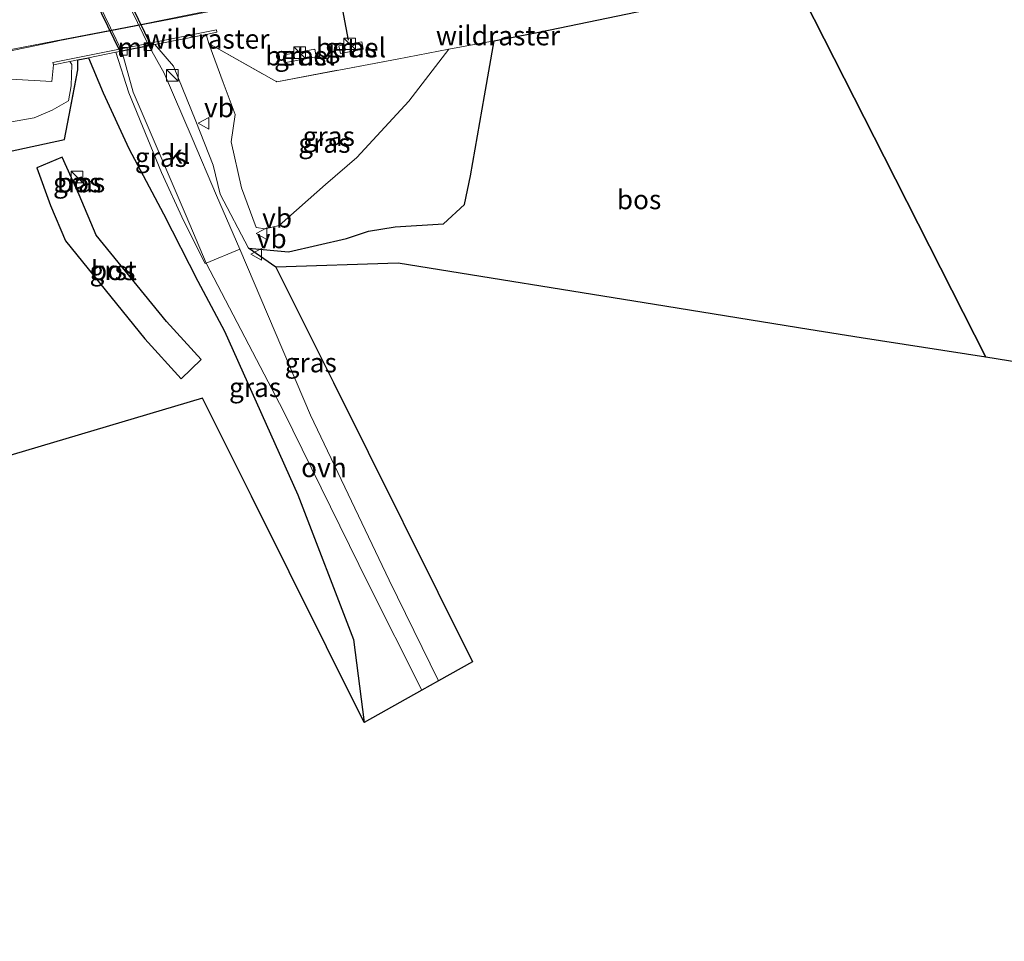
# Model space of a CAD drawing. Units: metres. Extents: x 169994 to 180003, y 447104 to 450001.
# Drawn here: x 178052 to 178179, y 448107 to 448226 of the extents above; entities that cross this region are included whole.
import ezdxf
from ezdxf.enums import TextEntityAlignment as Align

# ---------------------------------------------------------------- set-up
doc = ezdxf.new("R2010")
doc.units = ezdxf.units.M
doc.linetypes.add('IE-TERREINAFSCHEIDING', pattern=[10, 8, -2])
doc.layers.get('0').update_dxf_attribs({"lineweight": 25})
for name, color, linetype, lineweight in [('B-ME-BV-GELEIDECONSTRUCTIE-GELEIDERAIL-L-B1', 213, 'BV-GELEIDERAIL', 18), ('B-ME-GR-BOS-GV-B6', 10, 'Continuous', 25), ('B-ME-GW-KRUINLIJN-L-B1', 93, 'Continuous', 18), ('B-ME-GW-TEENLIJN-L-B1', 93, 'Continuous', 18), ('B-ME-IE-GRASLAND-GV-B6', 93, 'Continuous', 18), ('B-ME-IE-HULPGEOMETRIE-L-B1', 53, 'Continuous', 18), ('B-ME-IE-INRICHTINGSELEMENT-S-B1', 253, 'Continuous', 18), ('B-ME-IE-TERREINAFSCHEIDING-RASTERHEKWERK-L-B1', 8, 'IE-TERREINAFSCHEIDING', 18), ('B-ME-KG-KADASTRAAL-OPNAMEDTMGRENS-L-B1', 10, 'Continuous', 25), ('B-ME-KW-TUNNEL-GV-B7', 10, 'Continuous', 25), ('B-ME-MW-MUUR-GV-B6', 8, 'IE-TERREINAFSCHEIDING-KUNSTMATIG', 18), ('B-ME-VH-VERH_SOORT-BITUMEN-GV-B6', 8, 'IE-TERREINAFSCHEIDING-NATUURLIJK-HOUTWAL', 18), ('B-ME-VH-VERH_SOORT-BITUMEN-GV-B7', 8, 'IE-TERREINAFSCHEIDING-NATUURLIJK-HOUTWAL', 18), ('B-ME-VH-VERH_SOORT-GV-B6', 8, 'Continuous', 18), ('B-ME-VH-VERH_SOORT-KLINKERS-GV-B6', 8, 'IE-TERREINAFSCHEIDING-NATUURLIJK-HOUTWAL', 18), ('B-ME-VH-VERH_SOORT-ONVERHARD-GV-B6', 8, 'Continuous', 18), ('B-ME-VV-KOLK-S-B1', 8, 'Continuous', 18), ('B-ME-VW-MEUBILAIR_WEGMEUBILAIR-VERKEERSBORD-S-B1', 8, 'Continuous', 18), ('B-ME-VW-PORTAAL-L-B1', 10, 'Continuous', 25)]:
    doc.layers.add(name, color=color, linetype=linetype, lineweight=lineweight)
doc.styles.add('NLCS-ISO', font='NLCS-ISO.TTF')
doc.linetypes.add('BV-GELEIDERAIL', pattern='A,10,-3,[108,NLCS.SHX,S=1,R=0,X=0,Y=0],-3', length=16)
doc.linetypes.add('IE-TERREINAFSCHEIDING-KUNSTMATIG', pattern='A,4,[82,NLCS.SHX,S=0.75,R=90,X=0,Y=0],4,-2', length=10)
doc.linetypes.add('IE-TERREINAFSCHEIDING-NATUURLIJK-HOUTWAL', pattern='A,7,-1.5,[67,NLCS.SHX,S=0.75,R=45,X=0,Y=0],-1.5,7,-1.5,[70,NLCS.SHX,S=0.75,R=0,X=0,Y=0],-1.5', length=20)

# ---------------------------------------------------------------- blocks, each defined once
blk = doc.blocks.new('brandkraan')
blk.add_ellipse((0, 0), major_axis=(-0.729, 0), ratio=0.685994)
blk = doc.blocks.new('kast')
blk.add_line((-0.75, -0.75), (0.75, 0.75))
blk.add_lwpolyline([(-0.75, 0.75), (0.75, 0.75), (0.75, -0.75), (-0.75, -0.75)], close=True)
blk = doc.blocks.new('verkeersbord')
for p, q in [((0, 0.75), (-0.75, -0.625)), ((0.75, -0.625), (0, 0.75)), ((-0.75, -0.625), (0.75, -0.625))]:
    blk.add_line(p, q)
blk = doc.blocks.new('kolk')
blk.add_lwpolyline([(-0.5, -0.5), (0.5, -0.5), (0.5, 0.5), (-0.5, 0.5)], close=True)

msp = doc.modelspace()

# ---------------------------------------------------------------- linework, layer by layer
at = {"layer": 'B-ME-BV-GELEIDECONSTRUCTIE-GELEIDERAIL-L-B1'}
msp.add_polyline3d([(178044.621, 448220.716, 31.925), (178052.498, 448222.335, 31.818), (178056.436, 448223.144, 31.765), (178056.555, 448223.169, 31.763), (178072.251, 448226.232, 31.563), (178076.171, 448226.97, 31.539), (178080.122, 448227.714, 31.514), (178084.08, 448228.422, 31.399), (178085.469, 448228.67, 31.359), (178091.997, 448229.827, 31.287), (178095.956, 448230.529, 31.243), (178099.933, 448231.123, 31.15), (178107.886, 448232.311, 30.964)], dxfattribs=at)
at = {"layer": 'B-ME-GR-BOS-GV-B6'}
for points in [[(178322.289, 448158.67, 26.782), (178231.0968, 448173.4343, 25.99), (178176.745, 448182.234, 25.518), (178163.585, 448208.16, 26.762), (178151.923, 448231.133, 27.864), (178153.641, 448231.488, 27.787), (178171.464, 448234.743, 27.348), (178188.378, 448237.018, 27.086), (178204.227, 448239.22, 26.857), (178219.754, 448241.358, 26.765), (178227.478, 448242.3, 27.755), (178229.081, 448242.45, 27.053), (178224.22, 448236.875, 26.947), (178223.884, 448224.606, 26.523), (178227.877, 448212.416, 26.27), (178236.893, 448202.264, 25.983), (178247.43, 448195.16, 25.747), (178263.839, 448194.09, 25.59), (178286.205, 448199.614, 25.497), (178309.175, 448206.634, 25.717), (178317.704, 448211.252, 25.691), (178319.942, 448185.582, 26.224), (178322.289, 448158.67, 26.782)], [(178081.22, 448196.352, 27.63), (178086.389, 448195.874, 27.704), (178093.901, 448197.614, 27.814), (178096.738, 448198.555, 27.765), (178100.217, 448199.092, 27.659), (178106.452, 448199.499, 27.761), (178109.184, 448201.978, 28.182), (178109.98, 448205.701, 28.356), (178111.781, 448216.056, 28.621), (178113.023, 448223.209, 28.612), (178118.82, 448224.31, 28.814), (178137.838, 448228.221, 28.498), (178151.923, 448231.133, 27.864), (178163.585, 448208.16, 26.762), (178176.745, 448182.234, 25.518), (178160.597, 448184.72, 25.533), (178153.8, 448185.818, 25.867), (178133.797, 448189.052, 26.499), (178100.585, 448194.42, 27.447), (178084.77, 448193.882, 27.613), (178081.22, 448196.352, 27.63)], [(178049.617, 448208.731, 28.285), (178057.375, 448210.406, 28.915), (178059.091, 448219.451, 29.177), (178059.087, 448220.729, 29.144), (178060.471, 448221.004, 28.96), (178062.391, 448216.453, 28.853), (178065.714, 448209.245, 28.886), (178070.189, 448200.789, 28.664), (178074.635, 448192.056, 28.273), (178078.116, 448185.583, 27.623), (178087.601, 448164.418, 26.863), (178094.808, 448145.689, 26.662), (178096.19, 448134.923, 26.605)], [(178072.471, 448179.421, 27.514), (178075.059, 448181.907, 27.64), (178070.573, 448186.867, 27.894), (178061.475, 448198.041, 28.164), (178059.269, 448203.253, 28.558), (178057.047, 448208.109, 28.801), (178053.796, 448206.756, 28.605), (178055.573, 448201.883, 28.555), (178057.486, 448197.276, 28.254), (178067.783, 448184.61, 27.941), (178072.471, 448179.421, 27.514)], [(178058.53, 448205.165, 28.538), (178058.96, 448204.107, 28.574), (178060.005, 448204.515, 28.571), (178059.578, 448205.549, 28.61), (178058.53, 448205.165, 28.538)], [(178096.19, 448134.923, 26.605), (178081.588, 448164.211, 26.852), (178075.252, 448176.919, 27.242), (178024.132, 448161.712, 26.92), (177884.617, 448120.208, 29.929), (177838.853, 448106.593, 29.929)]]:
    msp.add_polyline3d(points, dxfattribs=at)
at = {"layer": 'B-ME-GW-KRUINLIJN-L-B1'}
for points in [[(178076.05, 448222.846, 30.039), (178077.943, 448217.808, 30.008), (178079.475, 448213.632, 29.924), (178078.954, 448210.096, 29.035), (178080.322, 448204.147, 28.905), (178082.181, 448199.023, 28.893), (178083.376, 448198.837, 28.986), (178085.192, 448199.292, 28.966)], [(178074.635, 448192.056, 28.273), (178070.189, 448200.789, 28.664), (178065.714, 448209.245, 28.886), (178062.391, 448216.453, 28.853), (178060.471, 448221.004, 28.96)], [(178107.167, 448222.096, 29.748), (178101.991, 448215.365, 29.55), (178095.251, 448208.091, 29.292), (178091.194, 448204.572, 29.231), (178085.192, 448199.292, 28.966)], [(177814.735, 448154.105, 33.98), (177825.17, 448157.599, 33.835), (177839.844, 448162.521, 33.58), (177852.024, 448166.718, 33.488), (177869.268, 448171.916, 33.251), (177884.991, 448176.666, 33.023), (177903.519, 448182.146, 32.762), (177922.005, 448187.278, 32.553), (177942.183, 448192.669, 32.224), (177961.141, 448197.709, 32.05), (177979.17, 448202.679, 31.901), (177997.247, 448207.363, 31.635), (178007.523, 448210.16, 31.147), (178022.476, 448212.938, 30.901), (178048.429, 448218.156, 30.62), (178051.136, 448218.192, 30.388), (178055.708, 448217.906, 30.216), (178055.937, 448220.093, 31.862)]]:
    msp.add_polyline3d(points, dxfattribs=at)
at = {"layer": 'B-ME-GW-TEENLIJN-L-B1'}
msp.add_line((178084.77, 448193.882, 27.613), (178081.22, 448196.352, 27.63), dxfattribs=at)
for points in [[(178081.22, 448196.352, 27.63), (178077.555, 448203.327, 27.409), (178076.631, 448207.106, 27.316), (178074.394, 448212.795, 27.074), (178071.503, 448219.902, 26.716), (178069.056, 448222.705, 26.416)], [(178081.22, 448196.352, 27.63), (178086.389, 448195.874, 27.704), (178093.901, 448197.614, 27.814), (178096.738, 448198.555, 27.765), (178100.217, 448199.092, 27.659), (178106.452, 448199.499, 27.761), (178109.184, 448201.978, 28.182), (178109.98, 448205.701, 28.356), (178111.781, 448216.056, 28.621), (178113.023, 448223.209, 28.612)], [(178064.021, 448221.71, 26.405), (178065.717, 448216.449, 26.737), (178069.936, 448206.127, 27.28), (178072.835, 448199.832, 27.506), (178075.581, 448194.371, 27.626)], [(177816.559, 448150.512, 32.115), (177821.031, 448152.183, 32.091), (177833.28, 448156.033, 31.786), (177843.599, 448159.551, 31.687), (177859.582, 448164.528, 31.486), (177875.316, 448168.589, 30.917), (177892.41, 448172.82, 30.245), (177909.695, 448177.131, 29.758), (177927.5, 448182.227, 29.464), (177945.536, 448187.308, 29.368), (177962.533, 448191.641, 29.128), (177978.323, 448196.269, 28.973), (177992.562, 448199.93, 28.934), (178007.589, 448203.284, 28.562), (178025.045, 448208.199, 28.456), (178053.424, 448213.213, 28.33), (178055.768, 448214.195, 28.768), (178057.873, 448215.425, 28.881), (178058.22, 448217.363, 28.985), (178058.324, 448220.12, 29.03), (178058.073, 448220.527, 29.531)], [(178074.635, 448192.056, 28.273), (178078.116, 448185.583, 27.623), (178087.601, 448164.418, 26.863), (178094.808, 448145.689, 26.662), (178096.19, 448134.923, 26.605)]]:
    msp.add_polyline3d(points, dxfattribs=at)
at = {"layer": 'B-ME-IE-GRASLAND-GV-B6'}
for points in [[(178045.696, 448221.175, 31.132), (178057.148, 448223.343, 30.969), (178067.517, 448225.365, 30.828), (178079.242, 448227.714, 30.677), (178091.017, 448229.903, 30.496), (178106.583, 448232.882, 30.326), (178108.733, 448233.244, 30.301), (178108.934, 448232.117, 30.268), (178098.842, 448230.313, 30.425), (178099.178, 448227.971, 30.334), (178109.657, 448229.798, 30.242), (178114.553, 448231.048, 30.133), (178120.275, 448232.103, 30.03), (178126.238, 448233.263, 29.982), (178130.149, 448234.244, 29.918), (178129.846, 448235.973, 29.993), (178129.718, 448236.703, 29.992), (178143.733, 448238.951, 29.867), (178147.637, 448239.577, 29.806), (178149.386, 448236.132, 29.466), (178141.823, 448234.944, 29.591), (178122.395, 448230.892, 29.907)], [(178122.395, 448230.892, 29.907), (178107.35, 448227.633, 30.173), (178122.568, 448229.316, 28.915), (178132.593, 448231.771, 28.906), (178142.668, 448232.056, 28.383), (178151.251, 448232.457, 27.756), (178151.923, 448231.133, 27.864), (178137.838, 448228.221, 28.498), (178118.82, 448224.31, 28.814), (178113.023, 448223.209, 28.612), (178107.167, 448222.096, 29.748), (178100.451, 448220.82, 29.549), (178084.882, 448217.9, 30.049), (178076.05, 448222.846, 30.039), (178075.713, 448224.013, 30.186), (178077.12, 448224.292, 31.858), (178077.061, 448224.606, 31.858), (178055.875, 448220.402, 31.863), (178055.937, 448220.093, 31.862), (178055.708, 448217.906, 30.216), (178051.136, 448218.192, 30.388)], [(178107.167, 448222.096, 29.748), (178113.023, 448223.209, 28.612), (178111.781, 448216.056, 28.621), (178109.98, 448205.701, 28.356), (178109.184, 448201.978, 28.182), (178106.452, 448199.499, 27.761), (178100.217, 448199.092, 27.659), (178096.738, 448198.555, 27.765), (178093.901, 448197.614, 27.814), (178086.389, 448195.874, 27.704), (178081.22, 448196.352, 27.63), (178077.555, 448203.327, 27.409), (178076.631, 448207.106, 27.316), (178074.394, 448212.795, 27.074), (178071.503, 448219.902, 26.716), (178069.056, 448222.705, 26.416), (178075.713, 448224.013, 30.186), (178076.05, 448222.846, 30.039), (178077.943, 448217.808, 30.008), (178079.475, 448213.632, 29.924), (178078.954, 448210.096, 29.035), (178080.322, 448204.147, 28.905), (178082.181, 448199.023, 28.893), (178083.376, 448198.837, 28.986), (178085.192, 448199.292, 28.966), (178091.194, 448204.572, 29.231), (178095.251, 448208.091, 29.292), (178101.991, 448215.365, 29.55), (178107.167, 448222.096, 29.748)], [(178110.241, 448142.794, 26.48), (178105.824, 448140.32, 26.484), (178099.444, 448153.374, 26.689), (178089.221, 448174.733, 27.068), (178080.068, 448196.208, 27.539), (178077.067, 448203.144, 27.291), (178073.901, 448210.573, 26.985), (178070.286, 448218.981, 26.489), (178068.303, 448222.558, 26.233), (178069.056, 448222.705, 26.416), (178071.503, 448219.902, 26.716), (178074.394, 448212.795, 27.074), (178076.631, 448207.106, 27.316), (178077.555, 448203.327, 27.409), (178081.22, 448196.352, 27.63), (178084.77, 448193.882, 27.613), (178092.205, 448178.97, 27.102), (178110.241, 448142.794, 26.48)], [(178107.167, 448222.096, 29.748), (178101.991, 448215.365, 29.55), (178095.251, 448208.091, 29.292), (178091.194, 448204.572, 29.231), (178085.192, 448199.292, 28.966), (178083.376, 448198.837, 28.986), (178082.181, 448199.023, 28.893), (178080.322, 448204.147, 28.905), (178078.954, 448210.096, 29.035), (178079.475, 448213.632, 29.924), (178077.943, 448217.808, 30.008), (178076.05, 448222.846, 30.039), (178084.882, 448217.9, 30.049), (178100.451, 448220.82, 29.549), (178107.167, 448222.096, 29.748)], [(178095.873, 448223.044, 30.089), (178092.927, 448222.54, 30.098), (178093.123, 448221.57, 30.093), (178096.049, 448222.095, 30.076), (178095.873, 448223.044, 30.089)], [(178064.021, 448221.71, 26.405), (178065.717, 448216.449, 26.737), (178069.936, 448206.127, 27.28), (178072.835, 448199.832, 27.506), (178075.581, 448194.371, 27.626), (178075.718, 448194.42, 27.52), (178085.75, 448175.234, 27.189), (178096.692, 448152.933, 26.802), (178103.662, 448139.109, 26.647), (178096.19, 448134.923, 26.605), (178094.808, 448145.689, 26.662), (178087.601, 448164.418, 26.863), (178078.116, 448185.583, 27.623), (178074.635, 448192.056, 28.273), (178070.189, 448200.789, 28.664), (178065.714, 448209.245, 28.886), (178062.391, 448216.453, 28.853), (178060.471, 448221.004, 28.96), (178064.021, 448221.71, 26.405)], [(178075.718, 448194.42, 27.52), (178075.581, 448194.371, 27.626), (178072.835, 448199.832, 27.506), (178069.936, 448206.127, 27.28), (178065.717, 448216.449, 26.737), (178064.021, 448221.71, 26.405), (178064.802, 448221.865, 26.268), (178066.248, 448216.532, 26.598), (178069.614, 448208.702, 27.047), (178073.114, 448200.518, 27.315), (178075.718, 448194.42, 27.52)], [(178089.957, 448221.123, 30.059), (178089.791, 448222.106, 30.063), (178085.862, 448221.366, 30.083), (178086.037, 448220.396, 30.073), (178089.957, 448221.123, 30.059)], [(177843.599, 448159.551, 31.687), (177859.582, 448164.528, 31.486), (177875.316, 448168.589, 30.917), (177892.41, 448172.82, 30.245), (177909.695, 448177.131, 29.758), (177927.5, 448182.227, 29.464), (177945.536, 448187.308, 29.368), (177962.533, 448191.641, 29.128), (177978.323, 448196.269, 28.973), (177992.562, 448199.93, 28.934), (178007.589, 448203.284, 28.562), (178025.045, 448208.199, 28.456), (178053.424, 448213.213, 28.33), (178055.768, 448214.195, 28.768), (178057.873, 448215.425, 28.881), (178058.22, 448217.363, 28.985), (178058.324, 448220.12, 29.03), (178058.073, 448220.527, 29.531), (178059.087, 448220.729, 29.144)], [(178059.087, 448220.729, 29.144), (178059.091, 448219.451, 29.177), (178057.375, 448210.406, 28.915), (178049.617, 448208.731, 28.285), (178045.868, 448208.036, 28.215), (178025.726, 448203.93, 28.464), (178006.097, 448199.765, 28.522), (177990.586, 448195.753, 28.765), (177972.602, 448191.031, 28.84), (177956.714, 448186.953, 28.913), (177941.052, 448182.942, 29.198), (177926.28, 448178.697, 29.442), (177915.825, 448175.556, 29.277), (177903.685, 448171.917, 29.807), (177886.03, 448166.389, 30.238), (177865.441, 448160.181, 31.211), (177849.008, 448154.828, 31.412)], [(178051.136, 448218.192, 30.388), (178055.708, 448217.906, 30.216), (178055.937, 448220.093, 31.862), (178058.073, 448220.527, 29.531), (178058.324, 448220.12, 29.03), (178058.22, 448217.363, 28.985), (178057.873, 448215.425, 28.881), (178055.768, 448214.195, 28.768), (178053.424, 448213.213, 28.33), (178025.045, 448208.199, 28.456)], [(178058.53, 448205.165, 28.538), (178059.578, 448205.549, 28.61), (178060.005, 448204.515, 28.571), (178058.96, 448204.107, 28.574), (178058.53, 448205.165, 28.538)]]:
    msp.add_polyline3d(points, dxfattribs=at)
at = {"layer": 'B-ME-IE-HULPGEOMETRIE-L-B1'}
msp.add_polyline3d([(178120.527, 448292.982, 29.826), (178123.386, 448287.351, 29.829), (178126.183, 448281.841, 30.097), (178127.247, 448279.029, 30.035), (178128.888, 448276.511, 31.286), (178129.64, 448275.03, 31.329), (178138.734, 448257.114, 30.49), (178138.963, 448256.663, 30.414), (178140.004, 448254.613, 30.497), (178147.637, 448239.577, 29.806), (178149.386, 448236.132, 29.466), (178151.251, 448232.457, 27.756), (178151.923, 448231.133, 27.864), (178163.585, 448208.16, 26.762), (178176.745, 448182.234, 25.518)], dxfattribs=at)
at = {"layer": 'B-ME-IE-TERREINAFSCHEIDING-RASTERHEKWERK-L-B1'}
msp.add_line((178075.713, 448224.013, 30.186), (178076.05, 448222.846, 30.039), dxfattribs=at)
for points in [[(178076.05, 448222.846, 30.039), (178084.882, 448217.9, 30.049), (178100.451, 448220.82, 29.549), (178107.167, 448222.096, 29.748), (178113.023, 448223.209, 28.612), (178118.82, 448224.31, 28.814), (178137.838, 448228.221, 28.498), (178151.923, 448231.133, 27.864)], [(177819.249, 448145.212, 31.793), (177822.647, 448146.221, 31.671), (177829.859, 448148.655, 31.837), (177849.008, 448154.828, 31.412), (177865.441, 448160.181, 31.211), (177886.03, 448166.389, 30.238), (177903.685, 448171.917, 29.807), (177915.825, 448175.556, 29.277), (177926.28, 448178.697, 29.442), (177941.052, 448182.942, 29.198), (177956.714, 448186.953, 28.913), (177972.602, 448191.031, 28.84), (177990.586, 448195.753, 28.765), (178006.097, 448199.765, 28.522), (178025.726, 448203.93, 28.464), (178045.868, 448208.036, 28.215), (178049.617, 448208.731, 28.285), (178057.375, 448210.406, 28.915), (178059.091, 448219.451, 29.177), (178059.087, 448220.729, 29.144)], [(178058.53, 448205.165, 28.538), (178058.96, 448204.107, 28.574), (178060.005, 448204.515, 28.571), (178059.578, 448205.549, 28.61), (178058.53, 448205.165, 28.538)]]:
    msp.add_polyline3d(points, dxfattribs=at)
at = {"layer": 'B-ME-KG-KADASTRAAL-OPNAMEDTMGRENS-L-B1'}
for points in [[(178176.745, 448182.234, 25.518), (178160.597, 448184.72, 25.533), (178153.8, 448185.818, 25.867), (178133.797, 448189.052, 26.499), (178100.585, 448194.42, 27.447), (178084.77, 448193.882, 27.613), (178092.205, 448178.97, 27.102), (178110.241, 448142.794, 26.48), (178105.824, 448140.32, 26.484), (178103.662, 448139.109, 26.647), (178096.19, 448134.923, 26.605), (178081.588, 448164.211, 26.852), (178075.252, 448176.919, 27.242), (178024.132, 448161.712, 26.92), (177884.617, 448120.208, 29.929), (177838.853, 448106.593, 29.929)], [(178322.289, 448158.67, 26.782), (178231.0968, 448173.4343, 25.99), (178176.745, 448182.234, 25.518)]]:
    msp.add_polyline3d(points, dxfattribs=at)
at = {"layer": 'B-ME-KW-TUNNEL-GV-B7'}
msp.add_polyline3d([(178064.582, 448221.821, 26.414), (178046.283, 448259.359, 26.425), (178046.381, 448259.378, 26.417), (178046.516, 448259.405, 26.264), (178050.065, 448260.107, 26.259), (178050.188, 448260.131, 26.408), (178050.267, 448260.147, 26.383), (178068.568, 448222.61, 26.385), (178068.46, 448222.588, 26.378), (178068.303, 448222.558, 26.233), (178064.802, 448221.865, 26.268), (178064.663, 448221.837, 26.415), (178064.582, 448221.821, 26.414)], dxfattribs=at)
at = {"layer": 'B-ME-MW-MUUR-GV-B6'}
msp.add_polyline3d([(178064.021, 448221.71, 26.405), (178060.471, 448221.004, 28.96), (178059.087, 448220.729, 29.144), (178058.073, 448220.527, 29.531), (178055.937, 448220.093, 31.862), (178055.875, 448220.402, 31.863), (178077.061, 448224.606, 31.858), (178077.12, 448224.292, 31.858), (178075.713, 448224.013, 30.186), (178069.056, 448222.705, 26.416), (178068.303, 448222.558, 26.233), (178064.802, 448221.865, 26.268), (178064.021, 448221.71, 26.405)], dxfattribs=at)
at = {"layer": 'B-ME-VH-VERH_SOORT-BITUMEN-GV-B6'}
msp.add_polyline3d([(178147.637, 448239.577, 29.806), (178143.733, 448238.951, 29.867), (178129.718, 448236.703, 29.992), (178116.568, 448234.562, 30.208), (178108.733, 448233.244, 30.301), (178106.583, 448232.882, 30.326), (178091.017, 448229.903, 30.496), (178079.242, 448227.714, 30.677), (178067.517, 448225.365, 30.828), (178057.148, 448223.343, 30.969), (178045.696, 448221.175, 31.132), (178037.52, 448219.431, 31.239), (178020.675, 448215.692, 31.461), (178005.493, 448212.192, 31.631), (177989.106, 448208.234, 31.818), (177972.656, 448204.354, 32.055), (177955.442, 448199.914, 32.28), (177938.667, 448195.442, 32.49), (177922.126, 448190.992, 32.694), (177905.761, 448186.476, 32.892), (177889.468, 448181.748, 33.108), (177874.26, 448177.234, 33.353), (177857.941, 448172.205, 33.576), (177841.817, 448167.067, 33.805)], dxfattribs=at)
at = {"layer": 'B-ME-VH-VERH_SOORT-BITUMEN-GV-B7'}
msp.add_polyline3d([(178050.065, 448260.107, 26.259), (178068.303, 448222.558, 26.233), (178064.802, 448221.865, 26.268), (178046.516, 448259.405, 26.264), (178050.065, 448260.107, 26.259)], dxfattribs=at)
at = {"layer": 'B-ME-VH-VERH_SOORT-GV-B6'}
for points in [[(178096.049, 448222.095, 30.076), (178093.123, 448221.57, 30.093), (178092.927, 448222.54, 30.098), (178095.873, 448223.044, 30.089), (178096.049, 448222.095, 30.076)], [(178086.037, 448220.396, 30.073), (178085.862, 448221.366, 30.083), (178089.791, 448222.106, 30.063), (178089.957, 448221.123, 30.059), (178086.037, 448220.396, 30.073)], [(178072.471, 448179.421, 27.514), (178067.783, 448184.61, 27.941), (178057.486, 448197.276, 28.254), (178055.573, 448201.883, 28.555), (178053.796, 448206.756, 28.605), (178057.047, 448208.109, 28.801), (178059.269, 448203.253, 28.558), (178061.475, 448198.041, 28.164), (178070.573, 448186.867, 27.894), (178075.059, 448181.907, 27.64), (178072.471, 448179.421, 27.514)]]:
    msp.add_polyline3d(points, dxfattribs=at)
at = {"layer": 'B-ME-VH-VERH_SOORT-KLINKERS-GV-B6'}
msp.add_polyline3d([(178068.303, 448222.558, 26.233), (178070.286, 448218.981, 26.489), (178073.901, 448210.573, 26.985), (178077.067, 448203.144, 27.291), (178080.068, 448196.208, 27.539), (178075.718, 448194.42, 27.52), (178073.114, 448200.518, 27.315), (178069.614, 448208.702, 27.047), (178066.248, 448216.532, 26.598), (178064.802, 448221.865, 26.268), (178068.303, 448222.558, 26.233)], dxfattribs=at)
at = {"layer": 'B-ME-VH-VERH_SOORT-ONVERHARD-GV-B6'}
msp.add_polyline3d([(178105.824, 448140.32, 26.484), (178103.662, 448139.109, 26.647), (178096.692, 448152.933, 26.802), (178085.75, 448175.234, 27.189), (178075.718, 448194.42, 27.52), (178080.068, 448196.208, 27.539), (178089.221, 448174.733, 27.068), (178099.444, 448153.374, 26.689), (178105.824, 448140.32, 26.484)], dxfattribs=at)
at = {"layer": 'B-ME-VW-PORTAAL-L-B1'}
msp.add_line((178085.346, 448270.897, 38.133), (178094.111, 448223.258, 38.143), dxfattribs=at)

# ---------------------------------------------------------------- block references
at = {"layer": 'B-ME-IE-INRICHTINGSELEMENT-S-B1', "rotation": 90}
for name, p in [('kast', (178094.309, 448222.797, 30.086)), ('kast', (178087.837, 448221.666, 30.024)), ('kast', (178071.341, 448218.72, 27.97)), ('kast', (178058.999, 448205.549, 29.343)), ('brandkraan', (178059.327, 448204.757, 28.797))]:
    msp.add_blockref(name, p, dxfattribs=at)
at = {"layer": 'B-ME-VV-KOLK-S-B1', "rotation": 90}
for p in [(178064.99, 448221.814, 26.28), (178068.201, 448222.416, 26.253)]:
    msp.add_blockref('kolk', p, dxfattribs=at)
at = {"layer": 'B-ME-VW-MEUBILAIR_WEGMEUBILAIR-VERKEERSBORD-S-B1', "rotation": 90}
for p in [(178075.446, 448212.518, 27.561), (178082.973, 448198.229, 28.316), (178082.275, 448195.557, 27.75)]:
    msp.add_blockref('verkeersbord', p, dxfattribs=at)

# ---------------------------------------------------------------- texts
at = {"layer": 'B-ME-GR-BOS-GV-B6', "ltscale": 0.2, "style": 'NLCS-ISO'}
for p in [(178059.2658, 448204.8323), (178131.8067, 448202.6386), (178063.6726, 448193.457)]:
    msp.add_text('bos', height=2.5, dxfattribs=at).set_placement(p, align=Align.MIDDLE_CENTER)
at = {"layer": 'B-ME-IE-GRASLAND-GV-B6', "ltscale": 0.2, "style": 'NLCS-ISO'}
for p in [(178094.488, 448222.307), (178087.9095, 448221.251), (178091.6085, 448210.8415), (178091.0395, 448209.9435), (178069.8695, 448208.118), (178059.2675, 448204.828), (178089.272, 448181.5125), (178082.0665, 448178.3165)]:
    msp.add_text('gras', height=2.5, dxfattribs=at).set_placement(p, align=Align.MIDDLE_CENTER)
at = {"layer": 'B-ME-IE-TERREINAFSCHEIDING-RASTERHEKWERK-L-B1', "ltscale": 0.2, "style": 'NLCS-ISO'}
for p in [(178075.8815, 448223.4295), (178113.5332, 448223.8546)]:
    msp.add_text('wildraster', height=2.5, dxfattribs=at).set_placement(p, align=Align.MIDDLE_CENTER)
at = {"layer": 'B-ME-MW-MUUR-GV-B6', "ltscale": 0.2, "style": 'NLCS-ISO'}
msp.add_text('mr', height=2.5, dxfattribs=at).set_placement((178066.4984, 448222.3528), align=Align.MIDDLE_CENTER)
at = {"layer": 'B-ME-VH-VERH_SOORT-GV-B6', "ltscale": 0.2, "style": 'NLCS-ISO'}
for s, p in [('bet.el', (178094.4883, 448222.3124)), ('bet.el', (178087.9139, 448221.2487)), ('grst', (178063.6726, 448193.457))]:
    msp.add_text(s, height=2.5, dxfattribs=at).set_placement(p, align=Align.MIDDLE_CENTER)
at = {"layer": 'B-ME-VH-VERH_SOORT-KLINKERS-GV-B6', "ltscale": 0.2, "style": 'NLCS-ISO'}
msp.add_text('kl', height=2.5, dxfattribs=at).set_placement((178072.2358, 448208.5156), align=Align.MIDDLE_CENTER)
at = {"layer": 'B-ME-VH-VERH_SOORT-ONVERHARD-GV-B6', "ltscale": 0.2, "style": 'NLCS-ISO'}
msp.add_text('ovh', height=2.5, dxfattribs=at).set_placement((178090.9793, 448167.94), align=Align.MIDDLE_CENTER)
at = {"layer": 'B-ME-VW-MEUBILAIR_WEGMEUBILAIR-VERKEERSBORD-S-B1', "ltscale": 0.2, "style": 'NLCS-ISO'}
for p in [(178075.446, 448212.518, 27.561), (178082.973, 448198.229, 28.316), (178082.275, 448195.557, 27.75)]:
    msp.add_text('vb', height=2.5, dxfattribs=at).set_placement(p, align=Align.BOTTOM_LEFT)

doc.saveas('drawing.dxf')
